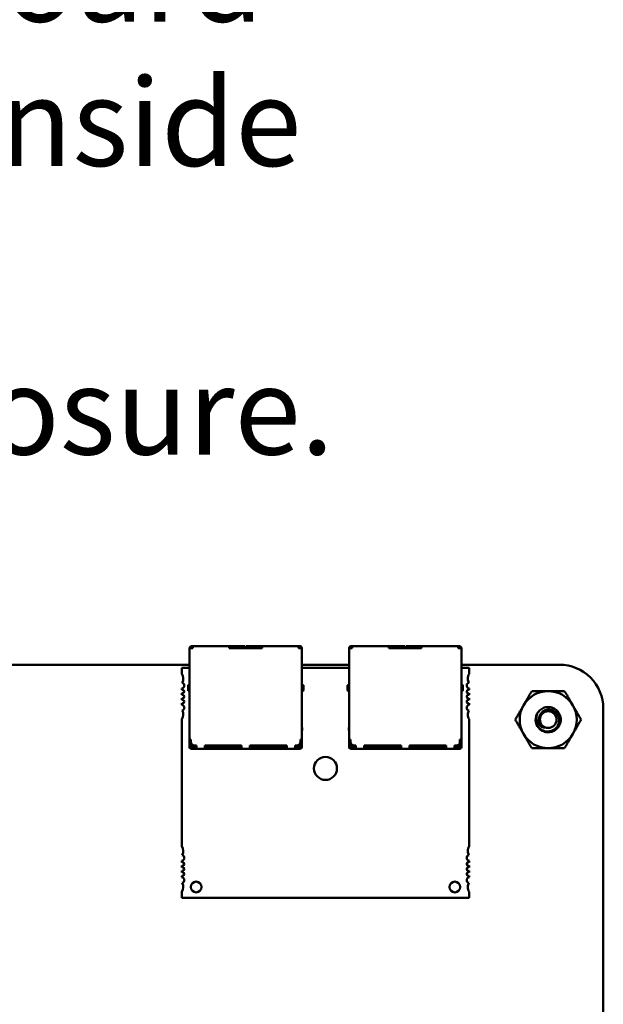
# Model space of a CAD drawing. Units: inches. Extents: x 2 to 86, y 1 to 67.
# Drawn here: x 48.2 to 51.4, y 19.3 to 24.7 of the extents above; entities that cross this region are included whole.
import ezdxf

# ---------------------------------------------------------------- set-up
doc = ezdxf.new("R2010")
doc.units = ezdxf.units.IN
doc.header["$LTSCALE"] = 4
doc.header["$MEASUREMENT"] = 0
doc.layers.add('Symbol (ANSI)', color=7, linetype='Continuous', lineweight=25)
doc.layers.add('Visible (ANSI)', color=7, linetype='Continuous', lineweight=50)
doc.styles.add('Note Text (ANSI)', font='tahoma.ttf')

msp = doc.modelspace()

# ---------------------------------------------------------------- linework, layer by layer
at = {"layer": 'Visible (ANSI)'}
for p, q in [((49.1225, 21.2333), (49.1225, 21.2323)), ((49.1305, 21.2323), (49.1225, 21.2323)), ((49.1225, 21.2323), (49.1225, 20.7323)), ((49.1305, 21.2323), (49.1305, 21.2333)), ((49.1305, 21.2323), (49.1405, 21.2323)), ((49.1355, 21.2433), (49.1325, 21.2433)), ((49.1325, 21.2353), (49.1355, 21.2353)), ((49.1355, 21.2433), (49.1405, 21.2433)), ((49.1355, 21.2433), (49.1355, 21.2353)), ((49.1355, 21.2353), (49.1405, 21.2353)), ((49.1405, 21.2353), (49.1405, 21.2433)), ((49.3405, 21.2433), (49.1405, 21.2433)), ((49.1405, 21.2323), (49.1405, 21.2353)), ((49.3405, 21.2353), (49.3405, 21.2433)), ((49.4225, 21.2433), (49.3405, 21.2433)), ((49.3405, 21.2323), (49.3405, 21.2353)), ((49.3405, 21.2353), (49.4225, 21.2353)), ((49.3405, 21.2323), (49.5205, 21.2323)), ((49.3875, 21.2353), (49.3875, 21.2323)), ((49.4225, 21.2433), (49.4275, 21.2433)), ((49.4275, 21.2353), (49.4225, 21.2353)), ((49.4275, 21.2353), (49.4275, 21.2433)), ((49.4275, 21.2323), (49.4275, 21.2353)), ((49.4335, 21.2433), (49.4335, 21.2353)), ((49.4335, 21.2433), (49.4385, 21.2433)), ((49.4385, 21.2353), (49.4335, 21.2353)), ((49.4335, 21.2353), (49.4335, 21.2323)), ((49.5205, 21.2433), (49.4385, 21.2433)), ((49.4385, 21.2353), (49.5205, 21.2353)), ((49.4735, 21.2323), (49.4735, 21.2353)), ((49.5205, 21.2353), (49.5205, 21.2433)), ((49.7205, 21.2433), (49.5205, 21.2433)), ((49.5205, 21.2323), (49.5205, 21.2353)), ((49.7205, 21.2353), (49.7205, 21.2433)), ((49.7255, 21.2433), (49.7205, 21.2433)), ((49.7205, 21.2353), (49.7255, 21.2353)), ((49.7205, 21.2323), (49.7205, 21.2353)), ((49.7205, 21.2323), (49.7305, 21.2323)), ((49.7255, 21.2353), (49.7255, 21.2433)), ((49.7285, 21.2433), (49.7255, 21.2433)), ((49.7255, 21.2353), (49.7285, 21.2353)), ((49.7305, 21.2323), (49.7305, 21.2333)), ((49.7385, 21.2323), (49.7305, 21.2323)), ((49.7385, 21.2323), (49.7385, 21.2333)), ((49.7385, 20.7323), (49.7385, 21.2323)), ((49.9965, 21.2333), (49.9965, 21.2323)), ((50.0045, 21.2323), (49.9965, 21.2323)), ((49.9965, 21.2323), (49.9965, 20.7323)), ((50.0045, 21.2323), (50.0045, 21.2333)), ((50.0045, 21.2323), (50.0145, 21.2323)), ((50.0095, 21.2433), (50.0065, 21.2433)), ((50.0065, 21.2353), (50.0095, 21.2353)), ((50.0095, 21.2433), (50.0145, 21.2433)), ((50.0095, 21.2433), (50.0095, 21.2353)), ((50.0095, 21.2353), (50.0145, 21.2353)), ((50.0145, 21.2353), (50.0145, 21.2433)), ((50.2145, 21.2433), (50.0145, 21.2433)), ((50.0145, 21.2323), (50.0145, 21.2353)), ((50.2145, 21.2353), (50.2145, 21.2433)), ((50.2965, 21.2433), (50.2145, 21.2433)), ((50.2145, 21.2323), (50.2145, 21.2353)), ((50.2145, 21.2353), (50.2965, 21.2353)), ((50.2145, 21.2323), (50.3945, 21.2323)), ((50.2615, 21.2353), (50.2615, 21.2323)), ((50.2965, 21.2433), (50.3015, 21.2433)), ((50.3015, 21.2353), (50.2965, 21.2353)), ((50.3015, 21.2353), (50.3015, 21.2433)), ((50.3015, 21.2323), (50.3015, 21.2353)), ((50.3075, 21.2433), (50.3075, 21.2353)), ((50.3075, 21.2433), (50.3125, 21.2433)), ((50.3125, 21.2353), (50.3075, 21.2353)), ((50.3075, 21.2353), (50.3075, 21.2323)), ((50.3945, 21.2433), (50.3125, 21.2433)), ((50.3125, 21.2353), (50.3945, 21.2353)), ((50.3475, 21.2323), (50.3475, 21.2353)), ((50.3945, 21.2353), (50.3945, 21.2433)), ((50.5945, 21.2433), (50.3945, 21.2433)), ((50.3945, 21.2323), (50.3945, 21.2353)), ((50.5945, 21.2353), (50.5945, 21.2433)), ((50.5995, 21.2433), (50.5945, 21.2433)), ((50.5945, 21.2353), (50.5995, 21.2353)), ((50.5945, 21.2323), (50.5945, 21.2353)), ((50.5945, 21.2323), (50.6045, 21.2323)), ((50.5995, 21.2353), (50.5995, 21.2433)), ((50.6025, 21.2433), (50.5995, 21.2433)), ((50.5995, 21.2353), (50.6025, 21.2353)), ((50.6045, 21.2323), (50.6045, 21.2333)), ((50.6125, 21.2323), (50.6045, 21.2323)), ((50.6125, 21.2323), (50.6125, 21.2333)), ((50.6125, 20.7323), (50.6125, 21.2323)), ((44.2389, 21.1424), (49.1225, 21.1424)), ((49.1225, 21.1252), (49.0801, 21.1252)), ((49.0801, 21.1252), (49.0801, 21.0923)), ((49.7385, 21.1424), (49.9965, 21.1424)), ((49.9965, 21.1252), (49.7385, 21.1252)), ((50.6125, 21.1424), (51.1499, 21.1424)), ((50.6549, 21.1252), (50.6125, 21.1252)), ((50.6549, 21.0923), (50.6549, 21.1252)), ((49.0801, 21.0128), (49.0801, 21.0043)), ((49.0801, 20.9863), (49.0801, 20.9768)), ((49.1145, 21.0283), (49.1145, 21.0023)), ((49.1175, 21.0313), (49.1225, 21.0313)), ((49.1175, 20.9993), (49.1225, 20.9993)), ((49.7435, 21.0313), (49.7385, 21.0313)), ((49.7385, 20.9993), (49.7435, 20.9993)), ((49.7465, 21.0024), (49.7465, 21.0283)), ((49.7465, 21.0023), (49.7465, 21.0024)), ((49.9885, 21.0283), (49.9885, 21.0023)), ((49.9915, 21.0313), (49.9965, 21.0313)), ((49.9915, 20.9993), (49.9965, 20.9993)), ((50.6175, 21.0313), (50.6125, 21.0313)), ((50.6125, 20.9993), (50.6175, 20.9993)), ((50.6205, 21.0024), (50.6205, 21.0283)), ((50.6205, 21.0023), (50.6205, 21.0024)), ((50.6549, 21.0043), (50.6549, 21.0128)), ((50.6549, 20.9768), (50.6549, 20.9863)), ((49.0801, 20.9587), (49.0801, 20.9492)), ((50.6549, 20.9492), (50.6549, 20.9587)), ((49.0801, 20.9312), (49.0801, 20.9227)), ((50.6549, 20.9227), (50.6549, 20.9312)), ((51.3899, 20.9024), (51.3899, 13.7944)), ((49.0801, 20.8432), (49.0801, 20.1474)), ((50.6549, 20.1474), (50.6549, 20.8432)), ((49.1225, 20.7983), (49.1215, 20.7983)), ((49.1215, 20.7833), (49.1215, 20.7983)), ((49.1225, 20.7808), (49.1215, 20.7833)), ((49.7395, 20.7983), (49.7385, 20.7983)), ((49.7385, 20.7808), (49.7395, 20.7833)), ((49.7395, 20.7833), (49.7395, 20.7983)), ((49.9965, 20.7983), (49.9955, 20.7983)), ((49.9955, 20.7833), (49.9955, 20.7983)), ((49.9965, 20.7808), (49.9955, 20.7833)), ((50.6135, 20.7983), (50.6125, 20.7983)), ((50.6125, 20.7808), (50.6135, 20.7833)), ((50.6135, 20.7833), (50.6135, 20.7983)), ((49.1305, 20.7323), (49.1225, 20.7323)), ((49.1225, 20.7223), (49.1225, 20.7323)), ((49.1225, 20.7023), (49.1225, 20.7223)), ((49.1225, 20.7223), (49.1305, 20.7223)), ((49.1305, 20.7203), (49.1305, 20.7323)), ((49.1305, 20.7023), (49.1305, 20.7203)), ((49.7305, 20.7203), (49.7305, 20.7323)), ((49.7385, 20.7323), (49.7305, 20.7323)), ((49.7305, 20.7223), (49.7385, 20.7223)), ((49.7305, 20.7023), (49.7305, 20.7203)), ((49.7385, 20.7223), (49.7385, 20.7323)), ((49.7385, 20.7023), (49.7385, 20.7223)), ((50.0045, 20.7323), (49.9965, 20.7323)), ((49.9965, 20.7223), (49.9965, 20.7323)), ((49.9965, 20.7023), (49.9965, 20.7223)), ((49.9965, 20.7223), (50.0045, 20.7223)), ((50.0045, 20.7203), (50.0045, 20.7323)), ((50.0045, 20.7023), (50.0045, 20.7203)), ((50.6045, 20.7203), (50.6045, 20.7323)), ((50.6125, 20.7323), (50.6045, 20.7323)), ((50.6045, 20.7223), (50.6125, 20.7223)), ((50.6045, 20.7023), (50.6045, 20.7203)), ((50.6125, 20.7223), (50.6125, 20.7323)), ((50.6125, 20.7023), (50.6125, 20.7223)), ((49.1225, 20.6903), (49.1225, 20.7023)), ((49.1305, 20.6903), (49.1305, 20.7023)), ((49.1305, 20.6903), (49.1605, 20.6903)), ((49.1305, 20.6823), (49.1605, 20.6823)), ((49.1325, 20.7023), (49.1325, 20.7116)), ((49.1325, 20.7023), (49.1365, 20.6983)), ((49.1365, 20.6983), (49.1405, 20.7023)), ((49.1405, 20.6943), (49.1365, 20.6983)), ((49.1405, 20.7023), (49.1405, 20.703)), ((49.1405, 20.7023), (49.1418, 20.7023)), ((49.1405, 20.6943), (49.1605, 20.6943)), ((49.1505, 20.7003), (49.1605, 20.7003)), ((49.1605, 20.6903), (49.1605, 20.7003)), ((49.1605, 20.6823), (49.1605, 20.6903)), ((49.1605, 20.6823), (49.2055, 20.6823)), ((49.2055, 20.7003), (49.408, 20.7003)), ((49.2055, 20.6903), (49.2055, 20.7003)), ((49.2055, 20.6943), (49.2205, 20.6943)), ((49.2055, 20.6823), (49.2055, 20.6903)), ((49.408, 20.6903), (49.2055, 20.6903)), ((49.2055, 20.6823), (49.408, 20.6823)), ((49.2205, 20.6943), (49.2205, 20.7003)), ((49.2205, 20.6943), (49.2305, 20.6943)), ((49.2305, 20.6943), (49.2305, 20.7003)), ((49.2305, 20.6943), (49.2405, 20.6943)), ((49.2405, 20.7003), (49.2405, 20.6943)), ((49.2405, 20.6943), (49.3605, 20.6943)), ((49.3605, 20.7003), (49.3605, 20.6943)), ((49.3605, 20.6943), (49.408, 20.6943)), ((49.408, 20.6903), (49.408, 20.7003)), ((49.408, 20.6823), (49.408, 20.6903)), ((49.408, 20.6823), (49.453, 20.6823)), ((49.453, 20.7003), (49.6555, 20.7003)), ((49.453, 20.6903), (49.453, 20.7003)), ((49.453, 20.6943), (49.5005, 20.6943)), ((49.453, 20.6823), (49.453, 20.6903)), ((49.6555, 20.6903), (49.453, 20.6903)), ((49.453, 20.6823), (49.6555, 20.6823)), ((49.5005, 20.6943), (49.5005, 20.7003)), ((49.5005, 20.6943), (49.6205, 20.6943)), ((49.6205, 20.6943), (49.6205, 20.7003)), ((49.6305, 20.6943), (49.6205, 20.6943)), ((49.6305, 20.6943), (49.6305, 20.7003)), ((49.6405, 20.6943), (49.6305, 20.6943)), ((49.6405, 20.7003), (49.6405, 20.6943)), ((49.6405, 20.6943), (49.6555, 20.6943)), ((49.6555, 20.6903), (49.6555, 20.7003)), ((49.6555, 20.6823), (49.6555, 20.6903)), ((49.6555, 20.6823), (49.7005, 20.6823)), ((49.7005, 20.7003), (49.7105, 20.7003)), ((49.7005, 20.6903), (49.7005, 20.7003)), ((49.7005, 20.6943), (49.7205, 20.6943)), ((49.7005, 20.6823), (49.7005, 20.6903)), ((49.7005, 20.6903), (49.7305, 20.6903)), ((49.7005, 20.6823), (49.7305, 20.6823)), ((49.7205, 20.7023), (49.7192, 20.7023)), ((49.7205, 20.703), (49.7205, 20.7023)), ((49.7245, 20.6983), (49.7205, 20.7023)), ((49.7205, 20.6943), (49.7245, 20.6983)), ((49.7245, 20.6983), (49.7285, 20.7023)), ((49.7285, 20.7023), (49.7285, 20.7116)), ((49.7305, 20.7023), (49.7305, 20.6903)), ((49.7385, 20.6903), (49.7385, 20.7023)), ((49.9965, 20.6903), (49.9965, 20.7023)), ((50.0045, 20.6903), (50.0045, 20.7023)), ((50.0045, 20.6903), (50.0345, 20.6903)), ((50.0045, 20.6823), (50.0345, 20.6823)), ((50.0065, 20.7023), (50.0065, 20.7116)), ((50.0065, 20.7023), (50.0105, 20.6983)), ((50.0105, 20.6983), (50.0145, 20.7023)), ((50.0145, 20.6943), (50.0105, 20.6983)), ((50.0145, 20.7023), (50.0145, 20.703)), ((50.0145, 20.7023), (50.0158, 20.7023)), ((50.0145, 20.6943), (50.0345, 20.6943)), ((50.0245, 20.7003), (50.0345, 20.7003)), ((50.0345, 20.6903), (50.0345, 20.7003)), ((50.0345, 20.6823), (50.0345, 20.6903)), ((50.0345, 20.6823), (50.0795, 20.6823)), ((50.0795, 20.7003), (50.282, 20.7003)), ((50.0795, 20.6903), (50.0795, 20.7003)), ((50.0795, 20.6943), (50.0945, 20.6943)), ((50.0795, 20.6823), (50.0795, 20.6903)), ((50.282, 20.6903), (50.0795, 20.6903)), ((50.0795, 20.6823), (50.282, 20.6823)), ((50.0945, 20.6943), (50.0945, 20.7003)), ((50.0945, 20.6943), (50.1045, 20.6943)), ((50.1045, 20.6943), (50.1045, 20.7003)), ((50.1045, 20.6943), (50.1145, 20.6943)), ((50.1145, 20.7003), (50.1145, 20.6943)), ((50.1145, 20.6943), (50.2345, 20.6943)), ((50.2345, 20.7003), (50.2345, 20.6943)), ((50.2345, 20.6943), (50.282, 20.6943)), ((50.282, 20.6903), (50.282, 20.7003)), ((50.282, 20.6823), (50.282, 20.6903)), ((50.282, 20.6823), (50.327, 20.6823)), ((50.327, 20.7003), (50.5295, 20.7003)), ((50.327, 20.6903), (50.327, 20.7003)), ((50.327, 20.6943), (50.3745, 20.6943)), ((50.327, 20.6823), (50.327, 20.6903)), ((50.5295, 20.6903), (50.327, 20.6903)), ((50.327, 20.6823), (50.5295, 20.6823)), ((50.3745, 20.6943), (50.3745, 20.7003)), ((50.3745, 20.6943), (50.4945, 20.6943)), ((50.4945, 20.6943), (50.4945, 20.7003)), ((50.5045, 20.6943), (50.4945, 20.6943)), ((50.5045, 20.6943), (50.5045, 20.7003)), ((50.5145, 20.6943), (50.5045, 20.6943)), ((50.5145, 20.7003), (50.5145, 20.6943)), ((50.5145, 20.6943), (50.5295, 20.6943)), ((50.5295, 20.6903), (50.5295, 20.7003)), ((50.5295, 20.6823), (50.5295, 20.6903)), ((50.5295, 20.6823), (50.5745, 20.6823)), ((50.5745, 20.7003), (50.5845, 20.7003)), ((50.5745, 20.6903), (50.5745, 20.7003)), ((50.5745, 20.6943), (50.5945, 20.6943)), ((50.5745, 20.6823), (50.5745, 20.6903)), ((50.5745, 20.6903), (50.6045, 20.6903)), ((50.5745, 20.6823), (50.6045, 20.6823)), ((50.5945, 20.7023), (50.5932, 20.7023)), ((50.5945, 20.703), (50.5945, 20.7023)), ((50.5985, 20.6983), (50.5945, 20.7023)), ((50.5945, 20.6943), (50.5985, 20.6983)), ((50.5985, 20.6983), (50.6025, 20.7023)), ((50.6025, 20.7023), (50.6025, 20.7116)), ((50.6045, 20.7023), (50.6045, 20.6903)), ((50.6125, 20.6903), (50.6125, 20.7023)), ((49.0801, 20.0679), (49.0801, 20.0594)), ((49.0801, 20.0414), (49.0801, 20.0319)), ((50.6549, 20.0594), (50.6549, 20.0679)), ((50.6549, 20.0319), (50.6549, 20.0414)), ((49.0801, 20.0138), (49.0801, 20.0043)), ((49.0801, 19.9863), (49.0801, 19.9779)), ((50.6549, 20.0043), (50.6549, 20.0138)), ((50.6549, 19.9779), (50.6549, 19.9863)), ((49.0801, 19.8983), (49.0801, 19.8654)), ((49.0801, 19.8654), (50.6549, 19.8654)), ((50.6549, 19.8654), (50.6549, 19.8983))]:
    msp.add_line(p, q, dxfattribs=at)
msp.add_circle((51.0879, 20.8414), 0.0456, dxfattribs=at)
for centre, radius, start, end in [((49.1325, 21.2333), 0.01, 90, 180), ((49.1325, 21.2333), 0.002, 90, 180), ((49.7285, 21.2333), 0.01, 0, 90), ((49.7285, 21.2333), 0.002, 0, 90), ((50.0065, 21.2333), 0.01, 90, 180), ((50.0065, 21.2333), 0.002, 90, 180), ((50.6025, 21.2333), 0.01, 0, 90), ((50.6025, 21.2333), 0.002, 0, 90), ((51.15, 20.9025), 0.2399, 359.9847, 90.0153), ((49.0408, 21.0662), 0.0472, 331.4373, 33.5573), ((49.0782, 21.0284), 0.0157, 277.1808, 74.9368), ((50.6569, 21.0284), 0.0157, 105.0632, 180), ((50.6943, 21.0662), 0.0472, 146.4427, 180), ((50.6943, 21.0662), 0.0472, 180, 208.5627), ((49.0841, 20.9953), 0.00984, 246.4218, 113.5782), ((49.1175, 21.0283), 0.003, 90, 180.0002), ((49.1175, 21.0023), 0.003, 179.9998, 270), ((49.7435, 21.0283), 0.003, 359.9998, 90), ((49.7435, 21.0023), 0.003, 270, 0.0002), ((49.9915, 21.0283), 0.003, 90, 180.0002), ((49.9915, 21.0023), 0.003, 179.9998, 270), ((50.6175, 21.0283), 0.003, 359.9998, 90), ((50.6175, 21.0023), 0.003, 270, 0.0002), ((50.6569, 21.0284), 0.0157, 180, 262.8192), ((50.651, 20.9953), 0.00984, 66.4218, 180), ((50.651, 20.9953), 0.00984, 180, 293.5782), ((51.0879, 20.8414), 0.1562, 90.0003, 150.0003), ((51.0879, 20.8414), 0.1562, 30.0003, 90.0003), ((49.0841, 20.9677), 0.00984, 246.4218, 113.5782), ((49.0841, 20.9402), 0.00984, 246.4218, 113.5782), ((50.651, 20.9677), 0.00984, 66.4218, 180), ((50.651, 20.9677), 0.00984, 180, 293.5782), ((50.651, 20.9402), 0.00984, 66.4218, 180), ((50.651, 20.9402), 0.00984, 180, 293.5782), ((49.0782, 20.9071), 0.0157, 285.0632, 82.8192), ((49.0408, 20.8693), 0.0472, 326.4427, 28.5627), ((50.6569, 20.9071), 0.0157, 97.1808, 180), ((50.6569, 20.9071), 0.0157, 180, 254.9368), ((50.6943, 20.8693), 0.0472, 151.4373, 180), ((51.0879, 20.8414), 0.1562, 150.0003, 210.0003), ((51.0879, 20.8414), 0.1562, 330.0003, 30.0003), ((50.6943, 20.8693), 0.0472, 180, 213.5573), ((51.0879, 20.8414), 0.069, 150.0003, 195.0003), ((51.0879, 20.8414), 0.069, 195.0003, 226.8383), ((51.0879, 20.8414), 0.0487, 204.0528, 249.0528), ((49.1505, 20.7203), 0.02, 180, 270), ((49.7105, 20.7203), 0.02, 270, 0), ((50.0245, 20.7203), 0.02, 180, 270), ((50.5845, 20.7203), 0.02, 270, 0), ((51.0879, 20.8414), 0.1562, 210.0003, 270.0003), ((51.0879, 20.8414), 0.1562, 270.0003, 330.0003), ((49.1305, 20.6903), 0.008, 180, 270), ((49.7305, 20.6903), 0.008, 270, 0), ((50.0045, 20.6903), 0.008, 180, 270), ((50.6045, 20.6903), 0.008, 270, 0), ((49.8675, 20.574), 0.063, 0, 180), ((49.8675, 20.574), 0.063, 180, 0), ((49.0408, 20.1213), 0.0472, 331.4373, 33.5573), ((50.6943, 20.1213), 0.0472, 146.4427, 180), ((49.0782, 20.0835), 0.0157, 277.1808, 74.9368), ((50.6569, 20.0835), 0.0157, 105.0632, 180), ((50.6569, 20.0835), 0.0157, 180, 262.8192), ((50.6943, 20.1213), 0.0472, 180, 208.5627), ((49.0841, 20.0504), 0.00984, 246.4218, 113.5782), ((49.0841, 20.0229), 0.00984, 246.4218, 113.5782), ((50.651, 20.0504), 0.00984, 66.4218, 180), ((50.651, 20.0504), 0.00984, 180, 293.5782), ((50.651, 20.0229), 0.00984, 66.4218, 180), ((50.651, 20.0229), 0.00984, 180, 293.5782), ((49.0841, 19.9953), 0.00984, 246.4218, 113.5782), ((49.0782, 19.9622), 0.0157, 285.0632, 82.8192), ((50.651, 19.9953), 0.00984, 66.4218, 180), ((50.651, 19.9953), 0.00984, 180, 293.5782), ((50.6569, 19.9622), 0.0157, 97.1808, 180), ((50.6569, 19.9622), 0.0157, 180, 254.9368), ((49.0408, 19.9244), 0.0472, 326.4427, 28.5627), ((49.1589, 19.9244), 0.0295, 0, 180), ((49.1589, 19.9244), 0.0295, 180, 0), ((50.5762, 19.9244), 0.0295, 0, 180), ((50.5762, 19.9244), 0.0295, 180, 0), ((50.6943, 19.9244), 0.0472, 151.4373, 180), ((50.6943, 19.9244), 0.0472, 180, 213.5573)]:
    msp.add_arc(centre, radius, start, end, dxfattribs=at)
for points, weights in [([(50.9526, 20.9195), (50.9735, 20.9558), (50.9977, 20.9976)], [1.91103144839, 1.91103144839, 1.77382556355]), ([(50.9977, 20.9976), (51.0461, 20.9976), (51.0879, 20.9976)], [1.77382556355, 1.91103144839, 1.91103144839]), ([(51.0879, 20.9976), (51.1298, 20.9976), (51.1781, 20.9976)], [1.91103144839, 1.91103144839, 1.77382556355]), ([(51.1781, 20.9976), (51.2023, 20.9558), (51.2232, 20.9195)], [1.77382556355, 1.91103144839, 1.91103144839]), ([(50.9075, 20.8414), (50.9317, 20.8833), (50.9526, 20.9195)], [1.77382556355, 1.91103144839, 1.91103144839]), ([(51.2232, 20.9195), (51.2442, 20.8833), (51.2683, 20.8414)], [1.91103144839, 1.91103144839, 1.77382556355]), ([(50.9526, 20.7633), (50.9317, 20.7995), (50.9075, 20.8414)], [1.91103144839, 1.91103144839, 1.77382556355]), ([(51.2683, 20.8414), (51.2442, 20.7995), (51.2232, 20.7633)], [1.77382556355, 1.91103144839, 1.91103144839]), ([(50.9977, 20.6851), (50.9735, 20.727), (50.9526, 20.7633)], [1.77382556355, 1.91103144839, 1.91103144839]), ([(51.2232, 20.7633), (51.2023, 20.727), (51.1781, 20.6851)], [1.91103144839, 1.91103144839, 1.77382556355]), ([(51.0879, 20.6851), (51.0461, 20.6851), (50.9977, 20.6851)], [1.91103144839, 1.91103144839, 1.77382556355]), ([(51.1781, 20.6851), (51.1298, 20.6851), (51.0879, 20.6851)], [1.77382556355, 1.91103144839, 1.91103144839])]:
    msp.add_rational_spline(points, weights, degree=2, dxfattribs=at)
for points, knots in [([(51.0213, 20.8235), (51.0224, 20.8201), (51.0237, 20.8168), (51.0268, 20.8106), (51.0285, 20.8077), (51.0343, 20.7994), (51.039, 20.7946), (51.0493, 20.7865), (51.0571, 20.7816), (51.0758, 20.7765), (51.0843, 20.7759), (51.0987, 20.7777), (51.1074, 20.7796), (51.1237, 20.7889), (51.1299, 20.7943), (51.1384, 20.8052), (51.1431, 20.8124), (51.1479, 20.83), (51.1484, 20.8378), (51.1468, 20.8508), (51.1452, 20.8589), (51.1365, 20.8741), (51.1316, 20.8797), (51.122, 20.8873), (51.1153, 20.8918), (51.0992, 20.8963), (51.0921, 20.8969), (51.0804, 20.8956), (51.0729, 20.8942), (51.0589, 20.8865), (51.0537, 20.8821), (51.0466, 20.8734), (51.0424, 20.8674), (51.0381, 20.8528), (51.0374, 20.8464), (51.0384, 20.8355), (51.0397, 20.8288), (51.0435, 20.8215)], [-40.221071, -40.221071, -40.221071, -40.221071, -36.425911, -36.425911, -32.775969, -32.775969, -25.605606, -25.605606, -18.738266, -18.738266, -13.43749, -13.43749, -9.669483, -9.669483, -6.791588, -6.791588, -4.801706, -4.801706, -3.298344, -3.298344, -2.288642, -2.288642, -1.54879, -1.54879, -1.050449, -1.050449, -0.688959, -0.688959, -0.445662, -0.445662, -0.270028, -0.270028, -0.149564, -0.149564, -0.062325, -0.062325, 0, 0, 0, 0]), ([(51.0282, 20.8759), (51.0325, 20.8834), (51.0383, 20.8901), (51.052, 20.9009), (51.0598, 20.905), (51.0766, 20.91), (51.0855, 20.9109), (51.1036, 20.9092), (51.1125, 20.9065), (51.1284, 20.898), (51.1353, 20.8923), (51.1469, 20.8784), (51.1513, 20.8702), (51.1565, 20.8529), (51.1574, 20.844), (51.1558, 20.826), (51.1532, 20.8171), (51.1447, 20.8011), (51.139, 20.7942), (51.1252, 20.7826), (51.117, 20.7781), (51.0997, 20.7728), (51.0908, 20.7719), (51.0728, 20.7734), (51.0639, 20.7761), (51.0503, 20.7832), (51.0452, 20.7868), (51.0407, 20.7911)], [-5.3884797, -5.3884797, -5.3884797, -5.3884797, -5.32099, -5.32099, -5.2533467, -5.2533467, -5.184714, -5.184714, -5.1134424, -5.1134424, -5.044872, -5.044872, -4.9736691, -4.9736691, -4.9051599, -4.9051599, -4.8340249, -4.8340249, -4.7655757, -4.7655757, -4.6945081, -4.6945081, -4.6261176, -4.6261176, -4.5551166, -4.5551166, -4.5073798, -4.5073798, -4.5073798, -4.5073798]), ([(51.0705, 20.7959), (51.0646, 20.7967), (51.0595, 20.7985), (51.0508, 20.8028), (51.0463, 20.8058), (51.0375, 20.8139), (51.0335, 20.8193), (51.0285, 20.8293), (51.0256, 20.8363), (51.0239, 20.8506), (51.0239, 20.8556), (51.0252, 20.8677), (51.0271, 20.8731), (51.0282, 20.8759)], [-0.1815246, -0.1815246, -0.1815246, -0.1815246, -0.1515454, -0.1515454, -0.1149385, -0.1149385, -0.0693399, -0.0693399, -0.0389475, -0.0389475, -0.0231751, -0.0231751, 0, 0, 0, 0])]:
    msp.add_open_spline(points, degree=3, knots=knots, dxfattribs=at)

# ---------------------------------------------------------------- texts
at = {"layer": 'Symbol (ANSI)', "insert": (44.07, 25.1456), "char_height": 0.48, "width": 7.292966, "attachment_point": 1, "line_spacing_factor": 0.987884, "style": 'Note Text (ANSI)'}
msp.add_mtext('\\fTahoma|b0|i0;PQConnect Board\\P\\fTahoma|b0|i0;Mounted on inside Front \\P\\fTahoma|b0|i0;Door OF Enclosure. \\P\\fTahoma|b0|i0;Optional\\P', dxfattribs=at)

doc.saveas('drawing.dxf')
